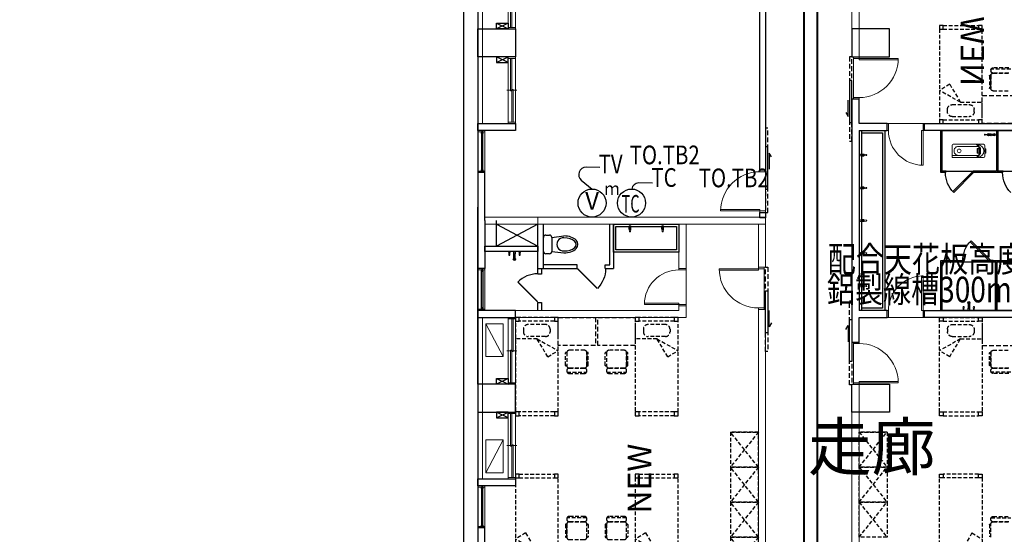
# Model space of a CAD drawing. Units: millimetres. Extents: x -74768 to 187415, y -46115 to 76392.
# Drawn here: x 12472 to 14577, y 13512 to 14613 of the extents above; entities that cross this region are included whole.
import ezdxf
from ezdxf.enums import TextEntityAlignment as Align

# ---------------------------------------------------------------- set-up
doc = ezdxf.new("R2010")
doc.units = ezdxf.units.MM
doc.header["$LTSCALE"] = 80
for name, pattern in [('生活大樓-2F$0$1', [0.375, 0.25, -0.125]), ('生活大樓-2F$0$11', [0.15, 0.1, -0.05]), ('生活大樓-2F$0$HIDDEN2', [0.1875, 0.125, -0.0625])]:
    doc.linetypes.add(name, pattern=pattern)
doc.layers.get('0').update_dxf_attribs({"color": 1})
for name, color, linetype in [('6', 6, 'Continuous'), ('7', 7, 'Continuous'), ('W', 67, 'Continuous'), ('生活大樓-2F$0$FURNITURE', 8, '生活大樓-2F$0$11'), ('生活大樓-2F$0$w', 67, 'Continuous'), ('生活大樓-2F$0$傢配', 8, '生活大樓-2F$0$11'), ('線槽', 3, 'Continuous'), ('電話', 6, 'Continuous')]:
    doc.layers.add(name, color=color, linetype=linetype)
doc.styles.add('CHINA', font='c2.shx', dxfattribs={"width": 0.75, "bigfont": '@china.shx'})
doc.styles.add('CHINA2', font='c2.shx', dxfattribs={"width": 0.75, "bigfont": 'china.shx'})
doc.styles.add('SIMPLEX', font='c2.shx', dxfattribs={"width": 0.7, "bigfont": 'china.shx'})
doc.styles.add('生活大樓-2F$0$C1', font='c2.shx', dxfattribs={"bigfont": '@china.shx'})
doc.styles.add('生活大樓-2F$0$C1V', font='c2.shx', dxfattribs={"bigfont": '@china.shx'})

# ---------------------------------------------------------------- blocks, each defined once
blk = doc.blocks.new('生活大樓-2F$0$A$C94574785')
at = {"color": 0}
for points in [[(2002.5, 80), (2002.5, 20), (1922.5, 20), (1922.5, 80)], [(2802.5, 20), (2802.5, 80), (2722.5, 80), (2722.5, 20)]]:
    blk.add_lwpolyline(points, close=True, dxfattribs=at)
blk = doc.blocks.new('生活大樓-2F$0$A$Cda43adc4')
at = {"color": 0, "lineweight": 5, "xscale": -1}
blk.add_blockref('生活大樓-2F$0$A$C94574785', (3337.5, 3617.5), dxfattribs=at)
at = {"color": 0, "lineweight": 5, "rotation": 180}
blk.add_blockref('生活大樓-2F$0$A$C94574785', (3337.5, 2957.5), dxfattribs=at)
blk = doc.blocks.new('生活大樓-2F$0$$PDS001315O06Y008C00008C10')
at = {"color": 0, "linetype": 'Continuous', "lineweight": 5}
for p, q in [((42, 91.5), (39, 91.5)), ((39, 91.5), (39, 7.5)), ((42, 7.5), (42, 91.5)), ((-45, 7.5), (-42, 7.5)), ((-42, 7.5), (-42, -4.5)), ((39, 7.5), (42, 7.5)), ((45, 7.5), (42, 7.5)), ((42, 7.5), (42, -4.5)), ((-42, -4.5), (-45, -4.5)), ((42, -4.5), (-42, -4.5)), ((42, -4.5), (45, -4.5))]:
    blk.add_line(p, q, dxfattribs=at)
blk.add_arc((42, 7.5), 84, 90, 180, dxfattribs=at)
blk = doc.blocks.new('生活大樓-2F$0$水龍頭')
at = {"color": 0, "linetype": 'Continuous', "lineweight": 13}
for p, q in [((6.7, 2.1), (2.5, 2.5)), ((5, -1.4), (5, 1.4)), ((5, 1.4), (6.5, 1.4)), ((12.9, 1.1), (7.6, 1.8)), ((2.5, -2.5), (6.7, -2.1)), ((6.5, -1.4), (5, -1.4)), ((7.6, -1.8), (12.9, -1.1))]:
    blk.add_line(p, q, dxfattribs=at)
for centre, radius, start, end in [((2.5, 0), 2.5, 90, 270), ((6.5, 0), 1.36, 270, 90), ((6.5, 0), 2.11, 57.229, 84.8304), ((6.5, 0), 2.11, 302.771, 57.229), ((12.8, 0), 1.12, 277.1389, 82.8611), ((6.5, 0), 2.11, 275.1696, 302.771)]:
    blk.add_arc(centre, radius, start, end, dxfattribs=at)
blk = doc.blocks.new('生活大樓-2F$0$D80')
at = {"color": 0, "linetype": 'Continuous', "lineweight": 5}
for p, q in [((0, -1.5), (0, 1.5)), ((15, 1.5), (15, -1.5)), ((0, -1.5), (0, -75.5)), ((15, -1.5), (0, -1.5)), ((15, -4.5), (15, -1.5)), ((15, -1.5), (89, -1.5)), ((89, -4.5), (15, -4.5)), ((89, -1.5), (89, -4.5)), ((0, -75.5), (0, -78.5)), ((15, -75.5), (0, -75.5)), ((15, -78.5), (15, -75.5))]:
    blk.add_line(p, q, dxfattribs=at)
blk.add_arc((15, -1.5), 74, 270, 0, dxfattribs=at)
blk = doc.blocks.new('生活大樓-2F$0$蹲式便斗(加長型)')
at = {"color": 0, "lineweight": 0}
for p, q in [((3544, 2535), (3456, 2535)), ((3527, 2548), (3532, 2548)), ((3532, 2548), (3532, 2535)), ((3532, 2535), (3532, 2521)), ((3544, 2548), (3544, 2521)), ((3570, 2546), (3544, 2546)), ((3544, 2535), (3570, 2535)), ((3570, 2513), (3570, 2556)), ((3574, 2556), (3570, 2556)), ((3669, 2535), (3570, 2535)), ((3574, 2556), (3574, 2535)), ((3574, 2513), (3574, 2535)), ((3584, 2550), (3584, 2519)), ((3584, 2550), (3584, 2535)), ((3584, 2519), (3584, 2535)), ((3635, 2535), (3601, 2535)), ((3615, 2552), (3627, 2556)), ((3625, 2544), (3622, 2535)), ((3622, 2535), (3625, 2526)), ((3635, 2548), (3625, 2544)), ((3644, 2544), (3635, 2548)), ((3635, 2535), (3669, 2535)), ((3648, 2535), (3644, 2544)), ((3644, 2526), (3648, 2535)), ((3660, 2537), (3701, 2544)), ((3660, 2533), (3701, 2525)), ((3516, 2516), (3516, 2517)), ((3527, 2521), (3532, 2521)), ((3570, 2523), (3544, 2523)), ((3574, 2513), (3570, 2513)), ((3615, 2518), (3627, 2513)), ((3625, 2526), (3635, 2522)), ((3635, 2522), (3644, 2526)), ((3867, 2330), (3734, 2330)), ((3864, 2320), (3802, 2252)), ((3864, 2285), (3864, 2320)), ((3864, 2320), (3892, 2320)), ((3867, 2330), (4384, 2330)), ((3684, 2148), (3684, 2228)), ((3689, 2233), (3704, 2233)), ((3689, 2143), (3704, 2143)), ((3704, 2188), (3704, 2300)), ((3704, 2188), (3704, 2075)), ((3797, 2233), (3797, 2143)), ((3799, 2240), (3799, 2136)), ((3802, 2238), (3867, 2238)), ((3802, 2231), (3802, 2145)), ((3802, 2138), (3867, 2138)), ((3864, 2055), (3802, 2124)), ((3804, 2233), (3850, 2233)), ((3804, 2143), (3850, 2143)), ((3824, 2253), (3824, 2123)), ((3824, 2231), (3824, 2145)), ((3864, 2285), (3833, 2270)), ((3864, 2090), (3833, 2106)), ((3852, 2231), (3852, 2145)), ((3864, 2285), (4266, 2285)), ((3872, 2233), (3872, 2143)), ((4404, 2065), (4404, 2310)), ((3734, 2045), (4384, 2045)), ((3864, 2090), (4404, 2090)), ((3864, 2055), (3864, 2090)), ((3864, 2055), (3889, 2055))]:
    blk.add_line(p, q, dxfattribs=at)
blk.add_lwpolyline([(3532, 2545), (3532, 2544), (3532, 2544), (3533, 2543), (3533, 2543), (3533, 2543), (3534, 2542), (3534, 2542), (3535, 2542), (3536, 2542), (3536, 2542), (3537, 2541), (3538, 2541), (3539, 2542), (3539, 2542), (3540, 2542), (3541, 2542), (3541, 2542), (3542, 2543), (3542, 2543), (3542, 2543), (3543, 2544), (3543, 2544), (3543, 2544), (3543, 2545), (3543, 2545), (3543, 2546), (3542, 2546), (3542, 2546), (3542, 2547), (3541, 2547), (3541, 2547), (3540, 2548), (3539, 2548), (3539, 2548), (3538, 2548), (3537, 2548), (3536, 2548), (3536, 2548), (3535, 2547), (3534, 2547), (3534, 2547), (3533, 2547), (3533, 2546), (3533, 2546), (3532, 2545), (3532, 2545), (3532, 2545)], dxfattribs=at)
at = {"color": 0, "lineweight": 0, "extrusion": (0, 0, -1)}
blk.add_lwpolyline([(-3532, 2525), (-3532, 2525), (-3532, 2526), (-3533, 2526), (-3533, 2527), (-3533, 2527), (-3534, 2527), (-3534, 2528), (-3535, 2528), (-3536, 2528), (-3536, 2528), (-3537, 2528), (-3538, 2528), (-3539, 2528), (-3539, 2528), (-3540, 2528), (-3541, 2528), (-3541, 2527), (-3542, 2527), (-3542, 2527), (-3542, 2526), (-3543, 2526), (-3543, 2526), (-3543, 2525), (-3543, 2525), (-3543, 2524), (-3543, 2524), (-3542, 2524), (-3542, 2523), (-3542, 2523), (-3541, 2523), (-3541, 2522), (-3540, 2522), (-3539, 2522), (-3539, 2522), (-3538, 2522), (-3537, 2522), (-3536, 2522), (-3536, 2522), (-3535, 2522), (-3534, 2522), (-3534, 2523), (-3533, 2523), (-3533, 2523), (-3533, 2524), (-3532, 2524), (-3532, 2525), (-3532, 2525)], dxfattribs=at)
at = {"color": 0, "lineweight": 0}
blk.add_lwpolyline([(3660, 2533), (3657, 2533), (3657, 2537), (3660, 2537)], close=True, dxfattribs=at)
for centre, radius in [((3501, 2535), 23.3), ((3501, 2535), 18.4), ((3501, 2535), 7.85), ((3501, 2535), 4.24), ((3501, 2535), 4.24), ((3538, 2535), 5.35), ((3635, 2535), 22.8), ((3635, 2535), 13), ((4254, 2188), 40)]:
    blk.add_circle(centre, radius, dxfattribs=at)
for centre, radius, start, end in [((3531, 2572), 24.2, 230.3361, 260.9398), ((3538, 2536), 13.5, 62.3432, 117.6568), ((3584, 2561), 10.8, 205.2268, 274.6825), ((3599, 2524), 30, 69.7893, 117.8658), ((3612, 2562), 10.6, 254.4872, 290.0257), ((3657, 2535), 3.45, 326.5416, 33.4584), ((3702, 2535), 9.69, 264.3809, 95.6191), ((3531, 2497), 24.2, 99.0602, 129.6639), ((3538, 2533), 13.5, 242.3432, 297.6568), ((3584, 2509), 10.8, 85.3175, 154.7732), ((3599, 2546), 30, 242.1342, 290.2107), ((3612, 2508), 10.6, 69.9743, 105.5128), ((3734, 2300), 30, 90, 180), ((3862, 2182), 139, 89.4232, 177.4043), ((4384, 2310), 20, 0, 90), ((3689, 2228), 5, 90, 180), ((3689, 2148), 5, 180, 270), ((3862, 2194), 139, 182.5957, 270.5768), ((3802, 2233), 5, 90, 180), ((3802, 2143), 5, 180, 270), ((3826, 2239), 27.3, 152.1043, 178.5176), ((3826, 2137), 27.3, 181.4824, 207.8957), ((3804, 2231), 2, 90, 180), ((3804, 2145), 2, 180, 270), ((3846, 2252), 22.5, 126.5426, 183.2359), ((3846, 2124), 22.5, 176.7641, 233.4574), ((3850, 2231), 2, 0, 90), ((3850, 2145), 2, 270, 0), ((3867, 2233), 5, 0, 90), ((3867, 2143), 5, 270, 0), ((4266, 2188), 97.5, 269.9779, 90.0221), ((3734, 2075), 30, 180, 270), ((4384, 2065), 20, 270, 0)]:
    blk.add_arc(centre, radius, start, end, dxfattribs=at)
blk = doc.blocks.new('生活大樓-2F$0$TOEL39')
at = {"color": 0}
for p, q in [((-9, 0), (-10.3, -1.1)), ((-2, 0), (-1.5, -0.5)), ((2, 0), (-2, 0)), ((1.5, -0.5), (2, 0)), ((13.1, 0), (11.9, -1.1)), ((-12.5, -1.1), (-13.5, -0.2)), ((-12.6, -6.5), (-12.2, -4.6)), ((-12.3, -7.6), (-12.6, -6.5)), ((-10.3, -1.1), (-12.5, -1.1)), ((-10.4, -7.6), (-12.3, -7.6)), ((-12.2, -4.6), (-12.2, -1.1)), ((-10.5, -4.6), (-12.2, -4.6)), ((-10.5, -1.1), (-10.5, -4.6)), ((-10.5, -4.6), (-10, -6.6)), ((-10, -6.6), (-10.4, -7.6)), ((-1.5, -0.5), (-1.5, -5)), ((-1.5, -0.5), (1.5, -0.5)), ((-1, -4.6), (-1, -15.9)), ((1, -15.9), (1, -4.8)), ((1.5, -5.2), (1.5, -0.5)), ((9.7, -1.1), (8.6, -0.2)), ((9.5, -6.5), (9.9, -4.6)), ((9.8, -7.6), (9.5, -6.5)), ((11.9, -1.1), (9.7, -1.1)), ((11.7, -7.6), (9.8, -7.6)), ((9.9, -4.6), (9.9, -1.1)), ((11.6, -4.6), (9.9, -4.6)), ((11.6, -1.1), (11.6, -4.6)), ((11.6, -4.6), (12.1, -6.6)), ((12.1, -6.6), (11.7, -7.6))]:
    blk.add_line(p, q, dxfattribs=at)
for centre, radius, start, end in [((0, -16.6), 2.41, 113.679, 66.321), ((-0.1, -6.4), 2, 38.2849, 135.3665), ((0, -15.9), 0.969, 180, 0)]:
    blk.add_arc(centre, radius, start, end, dxfattribs=at)
blk = doc.blocks.new('生活大樓-2F$0$A$C3a4ab2b5')
at = {"layer": '生活大樓-2F$0$FURNITURE'}
for points in [[(90, 15), (165, 15), (165, 75), (90, 75), (90, 15), (165, 75), (165, 15), (90, 75)], [(165, 15), (240, 15), (240, 75), (165, 75), (165, 15), (240, 75), (240, 15), (165, 75)], [(240, 15), (315, 15), (315, 75), (240, 75), (240, 15), (315, 75), (315, 15), (240, 75)]]:
    blk.add_lwpolyline(points, dxfattribs=at)
at = {"layer": '生活大樓-2F$0$w', "linetype": 'Continuous'}
for p, q in [((873, 322), (873, 380.8)), ((873, 322), (870, 322)), ((679, 297), (682, 297)), ((679, 295.8), (679, 297)), ((722.3, 252.5), (679, 295.8)), ((679, 237), (679, 295.8)), ((682, 297), (724.4, 254.6)), ((870, 260), (827.6, 217.6)), ((829.7, 215.5), (873, 258.8)), ((873, 260), (870, 260)), ((873, 261.2), (873, 260)), ((873, 200), (873, 258.8)), ((679, 237), (682, 237)), ((873, 200), (870, 200)), ((960, 15), (575, 15))]:
    blk.add_line(p, q, dxfattribs=at)
at = {"layer": '生活大樓-2F$0$w', "linetype": 'Continuous', "lineweight": 0}
for p, q in [((0, 0), (417.5, 0)), ((15, 15), (417.5, 15)), ((417.5, 0), (417.5, 15)), ((1520, 15), (1117.5, 15)), ((1117.5, 0), (1117.5, 15)), ((1535, 0), (1117.5, 0))]:
    blk.add_line(p, q, dxfattribs=at)
at = {"layer": '生活大樓-2F$0$w', "linetype": 'Continuous'}
for points in [[(560, 615), (560, 155), (575, 155), (575, 615)], [(960, 615), (960, 155), (975, 155), (975, 615)], [(960, 190), (873, 190), (873, 193), (960, 193)]]:
    blk.add_lwpolyline(points, close=True, dxfattribs=at)
for points in [[(682, 414), (682, 427), (575, 427), (575, 307), (682, 307), (682, 354)], [(679, 412.8), (679, 424), (575, 424), (575, 310), (679, 310), (679, 354)], [(870, 322), (870, 312), (960, 312), (960, 426), (870, 426), (870, 382)], [(873, 323.2), (873, 312), (960, 312), (960, 426), (873, 426), (873, 380.8)], [(682, 297), (682, 310), (575, 310), (575, 190), (682, 190), (682, 237)], [(679, 295.8), (679, 307), (575, 307), (575, 193), (679, 193), (679, 237)], [(870, 200), (870, 190), (960, 190), (960, 312), (870, 312), (870, 260)], [(873, 201.2), (873, 190), (960, 190), (960, 309), (873, 309), (873, 258.8)], [(560, 15), (560, 75), (575, 75), (575, 15)], [(960, 15), (960, 70), (575, 70), (575, 15)], [(955, 20), (955, 65), (580, 65), (580, 20)], [(960, 15), (960, 75), (975, 75), (975, 15)], [(975, 15), (1027.5, 15), (1027.5, 0), (507.5, 0), (507.5, 15), (560, 15)], [(960, 20), (575, 20)]]:
    blk.add_lwpolyline(points, dxfattribs=at)
for centre, start, end in [((870, 382), 225, 270), ((682, 297), 270, 315), ((870, 260), 225, 270)]:
    blk.add_arc(centre, 60, start, end, dxfattribs=at)
at = {"layer": '生活大樓-2F$0$傢配'}
for p, q in [((131.6, 297.5), (131.6, 339.5)), ((443.4, 339.5), (443.4, 297.5)), ((1091.6, 339.5), (1091.6, 297.5)), ((123, 301.9), (123, 335.1)), ((123, 335.1), (123, 301.9)), ((134.4, 301.9), (134.4, 335.1)), ((440.6, 335.1), (440.6, 301.9)), ((452, 335.1), (452, 301.9)), ((452, 301.9), (452, 335.1)), ((490, 301.9), (490, 335.1)), ((1045, 301.9), (1045, 335.1)), ((1083, 335.1), (1083, 301.9)), ((1083, 301.9), (1083, 335.1)), ((1094.4, 335.1), (1094.4, 301.9)), ((89.8, 297.1), (118.3, 297.1)), ((89.8, 297.1), (118.3, 297.1)), ((118.3, 297.1), (118.3, 295.2)), ((127.8, 297.1), (129.7, 297.1)), ((445.3, 297.1), (447.2, 297.1)), ((485.2, 297.1), (456.7, 297.1)), ((456.7, 297.1), (456.7, 295.2)), ((456.7, 297.1), (485.2, 297.1)), ((485.2, 295.2), (485.2, 297.1)), ((1049.8, 297.1), (1078.3, 297.1)), ((1049.8, 295.2), (1049.8, 297.1)), ((1078.3, 297.1), (1049.8, 297.1)), ((1078.3, 297.1), (1078.3, 295.2)), ((1089.7, 297.1), (1087.8, 297.1)), ((217, 278.5), (15, 278.5)), ((99.1, 256.5), (86, 278.5)), ((117.3, 294.3), (90.7, 294.3)), ((560, 278.5), (358, 278.5)), ((457.7, 294.3), (484.3, 294.3)), ((514.5, 232), (514.5, 278.5)), ((975, 278.5), (1177, 278.5)), ((1020.5, 232), (1020.5, 278.5)), ((1077.3, 294.3), (1050.7, 294.3)), ((99.1, 256.5), (60.5, 233.5)), ((217, 270.5), (217, 195)), ((225, 270.5), (225, 195)), ((350, 195), (350, 270.5)), ((358, 195), (358, 270.5)), ((535, 261.2), (529.5, 261.2)), ((552, 195), (552, 270.5)), ((560, 195), (560, 270.5)), ((975, 195), (975, 270.5)), ((983, 195), (983, 270.5)), ((1000, 261.2), (1005.5, 261.2)), ((1177, 195), (1177, 270.5)), ((1185, 195), (1185, 270.5)), ((475.9, 209), (514.5, 232)), ((514.5, 232), (489, 187)), ((519.5, 214.2), (519.5, 251.2)), ((545, 214.2), (545, 251.2)), ((990, 214.2), (990, 251.2)), ((1015.5, 214.2), (1015.5, 251.2)), ((1020.5, 232), (1046, 187)), ((1059.1, 209), (1020.5, 232)), ((475.9, 209), (489, 187)), ((535, 204.2), (529.5, 204.2)), ((1000, 204.2), (1005.5, 204.2)), ((1059.1, 209), (1046, 187)), ((15, 187), (217, 187)), ((358, 187), (560, 187)), ((1177, 187), (975, 187))]:
    blk.add_line(p, q, dxfattribs=at)
at = {"layer": '生活大樓-2F$0$傢配', "linetype": '生活大樓-2F$0$HIDDEN2'}
for points in [[(560, 358.5), (560, 278.5), (500, 278.5), (500, 358.5), (560, 358.5)], [(975, 358.5), (975, 278.5), (1035, 278.5), (1035, 358.5), (975, 358.5)]]:
    blk.add_lwpolyline(points, dxfattribs=at)
at = {"layer": '生活大樓-2F$0$傢配'}
for points in [[(217, 270.5), (225, 270.5), (225, 278.5), (217, 278.5)], [(358, 278.5), (350, 278.5), (350, 270.5), (358, 270.5)], [(560, 278.5), (552, 278.5), (552, 270.5), (560, 270.5)], [(975, 278.5), (983, 278.5), (983, 270.5), (975, 270.5)], [(1177, 278.5), (1185, 278.5), (1185, 270.5), (1177, 270.5)], [(217, 187), (225, 187), (225, 195), (217, 195)], [(358, 195), (350, 195), (350, 187), (358, 187)], [(560, 195), (552, 195), (552, 187), (560, 187)], [(975, 195), (983, 195), (983, 187), (975, 187)], [(1177, 195), (1185, 195), (1185, 187), (1177, 187)]]:
    blk.add_lwpolyline(points, close=True, dxfattribs=at)
for centre, radius, start, end in [((117.3, 295.2), 0.951, 270, 360), ((118.3, 301.9), 4.75, 270, 360), ((127.8, 301.9), 4.75, 180, 270), ((129.7, 301.9), 4.75, 270, 360), ((445.3, 301.9), 4.75, 180, 270), ((447.2, 301.9), 4.75, 270, 360), ((456.7, 301.9), 4.75, 180, 270), ((457.7, 295.2), 0.951, 180, 270), ((484.3, 295.2), 0.951, 270, 360), ((485.2, 301.9), 4.75, 270, 360), ((1049.8, 301.9), 4.75, 180, 270), ((1050.7, 295.2), 0.951, 180, 270), ((1077.3, 295.2), 0.951, 270, 0), ((1078.3, 301.9), 4.75, 270, 0), ((1087.8, 301.9), 4.75, 180, 270), ((1089.7, 301.9), 4.75, 270, 0), ((529.5, 251.2), 10, 90, 180), ((535, 251.2), 10, 360, 90), ((1000, 251.2), 10, 90, 180), ((1005.5, 251.2), 10, 0, 90), ((529.5, 214.2), 10, 180, 270), ((535, 214.2), 10, 270, 360), ((1000, 214.2), 10, 180, 270), ((1005.5, 214.2), 10, 270, 0)]:
    blk.add_arc(centre, radius, start, end, dxfattribs=at)
at = {"layer": '生活大樓-2F$0$w', "linetype": 'Continuous', "extrusion": (0, 0, -1), "xscale": -0.1000000000931323, "yscale": 0.1000000000058208, "zscale": -0.1000000000931323, "rotation": 89.99999999999993}
blk.add_blockref('生活大樓-2F$0$蹲式便斗(加長型)', (-697.7, 654.6), dxfattribs=at)
at = {"layer": '生活大樓-2F$0$w', "linetype": 'Continuous', "rotation": 90}
blk.add_blockref('生活大樓-2F$0$TOEL39', (575, 250), dxfattribs=at)
at = {"layer": '生活大樓-2F$0$w', "linetype": 'Continuous', "lineweight": 5, "extrusion": (0, 0, -1), "xscale": -1, "zscale": -1}
blk.add_blockref('生活大樓-2F$0$D80', (-560, 153.5), dxfattribs=at)
at = {"layer": '生活大樓-2F$0$w', "linetype": 'Continuous', "lineweight": 5, "xscale": -1}
blk.add_blockref('生活大樓-2F$0$D80', (975, 153.5), dxfattribs=at)
at = {"layer": '生活大樓-2F$0$w', "linetype": 'Continuous', "lineweight": 0, "xscale": -1}
blk.add_blockref('生活大樓-2F$0$$PDS001315O06Y008C00008C10', (462.5, 7.5), dxfattribs=at)
at = {"layer": '生活大樓-2F$0$w', "linetype": 'Continuous', "lineweight": 0}
blk.add_blockref('生活大樓-2F$0$$PDS001315O06Y008C00008C10', (1072.5, 7.5), dxfattribs=at)
at = {"layer": '生活大樓-2F$0$w', "linetype": 'Continuous', "xscale": -1, "rotation": 270}
for p in [(627.5, 17.5), (697.5, 17.5), (767.5, 17.5), (837.5, 17.5), (907.5, 17.5)]:
    blk.add_blockref('生活大樓-2F$0$水龍頭', p, dxfattribs=at)
at = {"layer": '生活大樓-2F$0$w', "linetype": 'Continuous', "style": '生活大樓-2F$0$C1'}
blk.add_text('NEW', height=50, dxfattribs=at).set_placement((1055.2, 232.4))
blk = doc.blocks.new('生活大樓-2F$0$W-140')
at = {"color": 0, "linetype": 'Continuous', "lineweight": 5}
for p, q in [((3, 15), (0, 15)), ((0, 0), (3, 0)), ((3, 15), (139.5, 15)), ((3, 0), (3, 15)), ((139.5, 7.5), (3, 7.5)), ((3, 4.5), (72.75, 4.5)), ((139.5, 0), (3, 0)), ((69.75, 10.5), (69.75, 7.5)), ((139.5, 10.5), (69.75, 10.5)), ((71.25, 18), (71.25, -3)), ((72.75, 4.5), (72.75, 7.5)), ((139.5, 15), (142.5, 15)), ((139.5, 0), (139.5, 15)), ((142.5, 0), (139.5, 0))]:
    blk.add_line(p, q, dxfattribs=at)
blk = doc.blocks.new('生活大樓-2F$0$W90下推窗')
at = {"color": 0, "linetype": 'Continuous', "lineweight": 5}
for p, q in [((-87, 15), (-90, 15)), ((-90, 0), (-87, 0)), ((-87, 15), (-3, 15)), ((-87, 0), (-87, 15)), ((-3, 0), (-87, 0)), ((-3, 15), (0, 15)), ((-3, 0), (-3, 15)), ((0, 0), (-3, 0))]:
    blk.add_line(p, q, dxfattribs=at)
for points in [[(-87, 7.5), (-84, 7.5), (-84, 4.5), (-87, 4.5)], [(-3, 7.5), (-87, 7.5), (-87, 4.5), (-3, 4.5)], [(-6, 7.5), (-3, 7.5), (-3, 4.5), (-6, 4.5)]]:
    blk.add_lwpolyline(points, close=True)
blk = doc.blocks.new('生活大樓-2F$0$A$Cc57fa47b')
at = {"color": 0, "linetype": 'Continuous', "lineweight": 5}
for p, q in [((-29.9, 83), (142.5, 83)), ((-29.9, 73), (142.5, 73))]:
    blk.add_line(p, q, dxfattribs=at)
blk.add_lwpolyline([(-60, 3), (-60, 83), (0, 83), (0, 3)], close=True, dxfattribs=at)
at = {"color": 0}
for points in [[(157.5, 3), (157.5, 83), (142.5, 83), (142.5, 3)], [(350, 68), (247.5, 68), (247.5, 83), (350, 83)], [(142.5, 3), (157.5, 3)]]:
    blk.add_lwpolyline(points, dxfattribs=at)
at = {"color": 0, "lineweight": 5, "xscale": -1}
for name, p in [('生活大樓-2F$0$W90下推窗', (157.5, 68)), ('生活大樓-2F$0$W-140', (142.5, 3))]:
    blk.add_blockref(name, p, dxfattribs=at)
blk = doc.blocks.new('生活大樓-2F$0$TDOOR')
at = {"color": 0, "const_width": 0.05}
blk.add_lwpolyline([(0.003, -0.017), (0.71, -0.724)], dxfattribs=at)
at = {"color": 0}
blk.add_arc((0.003, -0.017), 1, 270, 315, dxfattribs=at)
blk = doc.blocks.new('生活大樓-2F$0$TOEL41')
at = {"color": 0}
for p, q in [((0, -15), (0, 15)), ((5, 20), (13, 20)), ((18, 15), (44, 18)), ((18, 15), (18, -15)), ((13, -20), (5, -20)), ((18, -15), (44, -18))]:
    blk.add_line(p, q, dxfattribs=at)
for centre, radius, start, end in [((5, 15), 5, 90, 180), ((13, 15), 5, 0, 90), ((42.8, 0), 14.1, 85, 275), ((5, -15), 5, 180, 270), ((13, -15), 5, 270, 0)]:
    blk.add_arc(centre, radius, start, end, dxfattribs=at)
for major_axis, ratio in [((-30, 0), 0.6), ((-26, 0), 0.538462)]:
    blk.add_ellipse((44, 0), major_axis=major_axis, ratio=ratio, start_param=1.570796, end_param=4.712389, dxfattribs=at)
blk = doc.blocks.new('生活大樓-2F$0$A$Ce1cd3be1')
at = {"layer": '生活大樓-2F$0$w', "linetype": 'Continuous', "lineweight": 5}
for p, q in [((0, 0), (0, 615)), ((0, 615), (15, 615)), ((15, 0), (15, 615)), ((560, 535), (560, 170)), ((760, 0), (760, 487)), ((760, 487), (775, 487)), ((775, 0), (775, 487)), ((760, 185), (665, 185)), ((665, 185), (665, 170)), ((760, 170), (665, 170)), ((0, 0), (15, 0)), ((577.5, 15), (15, 15)), ((577.5, 0), (15, 0)), ((577.5, 0), (577.5, 15)), ((775, 0), (760, 0))]:
    blk.add_line(p, q, dxfattribs=at)
at = {"layer": '生活大樓-2F$0$w', "linetype": 'Continuous'}
for p, q in [((713, 575), (767.5, 575)), ((760, 487), (713, 575)), ((760, 575), (713, 487)), ((575, 487), (592.5, 487)), ((592.5, 487), (592.5, 479)), ((652.5, 479), (652.5, 487)), ((652.5, 487), (665, 487)), ((665, 487), (760, 487)), ((665, 487), (665, 475)), ((592.5, 479), (575, 479)), ((665, 479), (652.5, 479)), ((665, 475), (760, 475)), ((665, 475), (665, 403)), ((673, 403), (673, 475)), ((665, 403), (673, 403)), ((665, 343), (673, 343)), ((665, 343), (665, 325)), ((673, 343), (673, 333)), ((760, 325), (665, 325)), ((673, 333), (760, 333))]:
    blk.add_line(p, q, dxfattribs=at)
at = {"layer": '生活大樓-2F$0$w', "linetype": 'Continuous', "lineweight": 5, "extrusion": (0, 0, -1)}
blk.add_line((585, 170), (560, 170), dxfattribs=at)
at = {"layer": '生活大樓-2F$0$w', "linetype": 'Continuous'}
blk.add_lwpolyline([(417.5, 615), (796.3, 615)], dxfattribs=at)
for points in [[(713, 487), (701, 487), (701, 600), (713, 600)], [(700, 185), (700, 325), (760, 325), (760, 185)], [(705, 190), (705, 320), (755, 320), (755, 190)]]:
    blk.add_lwpolyline(points, close=True, dxfattribs=at)
at = {"layer": '生活大樓-2F$0$w', "linetype": 'Continuous', "lineweight": 5}
for points in [[(585, 170), (585, 185), (575, 185), (575, 535)], [(760, 0), (667.5, 0), (667.5, 15), (760, 15)]]:
    blk.add_lwpolyline(points, dxfattribs=at)
at = {"layer": '生活大樓-2F$0$傢配'}
for p, q in [((217, 535), (15, 535)), ((15, 527), (15, 451.5)), ((23, 527), (23, 451.5)), ((60.5, 490), (86, 535)), ((99.1, 513), (86, 535)), ((217, 527), (217, 451.5)), ((225, 527), (225, 451.5)), ((350, 451.5), (350, 527)), ((560, 535), (358, 535)), ((358, 451.5), (358, 527)), ((514.5, 488.5), (514.5, 535)), ((552, 451.5), (552, 527)), ((560, 451.5), (560, 527)), ((30, 507.7), (30, 470.7)), ((40, 517.7), (45.5, 517.7)), ((55.5, 507.7), (55.5, 470.7)), ((99.1, 513), (60.5, 490)), ((519.5, 470.7), (519.5, 507.7)), ((535, 517.7), (529.5, 517.7)), ((545, 470.7), (545, 507.7)), ((60.5, 490), (60.5, 443.5)), ((475.9, 465.5), (514.5, 488.5)), ((514.5, 488.5), (489, 443.5)), ((475.9, 465.5), (489, 443.5)), ((15, 443.5), (217, 443.5)), ((40, 460.7), (45.5, 460.7)), ((358, 443.5), (560, 443.5)), ((535, 460.7), (529.5, 460.7)), ((89.8, 426.8), (89.8, 424.9)), ((89.8, 424.9), (118.3, 424.9)), ((118.3, 424.9), (89.8, 424.9)), ((117.3, 427.7), (90.7, 427.7)), ((118.3, 424.9), (118.3, 426.8)), ((129.7, 424.9), (127.8, 424.9)), ((131.6, 382.5), (131.6, 424.5)), ((443.4, 424.5), (443.4, 382.5)), ((447.2, 424.9), (445.3, 424.9)), ((456.7, 424.9), (456.7, 426.8)), ((485.2, 424.9), (456.7, 424.9)), ((485.2, 424.9), (456.7, 424.9)), ((457.7, 427.7), (484.3, 427.7)), ((485.2, 426.8), (485.2, 424.9)), ((85, 420.1), (85, 386.9)), ((123, 386.9), (123, 420.1)), ((123, 420.1), (123, 386.9)), ((134.4, 386.9), (134.4, 420.1)), ((440.6, 420.1), (440.6, 386.9)), ((452, 420.1), (452, 386.9)), ((452, 386.9), (452, 420.1)), ((490, 386.9), (490, 420.1)), ((89.8, 382.1), (118.3, 382.1)), ((89.8, 380.2), (89.8, 382.1)), ((89.8, 382.1), (118.3, 382.1)), ((117.3, 379.3), (90.7, 379.3)), ((118.3, 382.1), (118.3, 380.2)), ((127.8, 382.1), (129.7, 382.1)), ((445.3, 382.1), (447.2, 382.1)), ((485.2, 382.1), (456.7, 382.1)), ((456.7, 382.1), (456.7, 380.2)), ((456.7, 382.1), (485.2, 382.1)), ((457.7, 379.3), (484.3, 379.3)), ((485.2, 380.2), (485.2, 382.1)), ((89.8, 341.8), (89.8, 339.9)), ((89.8, 339.9), (118.3, 339.9)), ((118.3, 339.9), (89.8, 339.9)), ((117.3, 342.7), (90.7, 342.7)), ((118.3, 339.9), (118.3, 341.8)), ((129.7, 339.9), (127.8, 339.9)), ((131.6, 297.5), (131.6, 339.5)), ((443.4, 339.5), (443.4, 297.5)), ((447.2, 339.9), (445.3, 339.9)), ((456.7, 339.9), (456.7, 341.8)), ((485.2, 339.9), (456.7, 339.9)), ((485.2, 339.9), (456.7, 339.9)), ((457.7, 342.7), (484.3, 342.7)), ((485.2, 341.8), (485.2, 339.9)), ((85, 335.1), (85, 301.9)), ((123, 301.9), (123, 335.1)), ((123, 335.1), (123, 301.9)), ((134.4, 301.9), (134.4, 335.1)), ((440.6, 335.1), (440.6, 301.9)), ((452, 335.1), (452, 301.9)), ((452, 301.9), (452, 335.1)), ((490, 301.9), (490, 335.1)), ((89.8, 297.1), (118.3, 297.1)), ((89.8, 295.2), (89.8, 297.1)), ((89.8, 297.1), (118.3, 297.1)), ((118.3, 297.1), (118.3, 295.2)), ((127.8, 297.1), (129.7, 297.1)), ((445.3, 297.1), (447.2, 297.1)), ((485.2, 297.1), (456.7, 297.1)), ((456.7, 297.1), (456.7, 295.2)), ((456.7, 297.1), (485.2, 297.1)), ((485.2, 295.2), (485.2, 297.1)), ((217, 278.5), (15, 278.5)), ((60.5, 233.5), (86, 278.5)), ((99.1, 256.5), (86, 278.5)), ((117.3, 294.3), (90.7, 294.3)), ((560, 278.5), (358, 278.5)), ((457.7, 294.3), (484.3, 294.3)), ((514.5, 232), (514.5, 278.5)), ((15, 270.5), (15, 195)), ((23, 270.5), (23, 195)), ((40, 261.2), (45.5, 261.2)), ((99.1, 256.5), (60.5, 233.5)), ((217, 270.5), (217, 195)), ((225, 270.5), (225, 195)), ((350, 195), (350, 270.5)), ((358, 195), (358, 270.5)), ((535, 261.2), (529.5, 261.2)), ((552, 195), (552, 270.5)), ((560, 195), (560, 270.5)), ((30, 251.2), (30, 214.2)), ((55.5, 251.2), (55.5, 214.2)), ((60.5, 233.5), (60.5, 187)), ((475.9, 209), (514.5, 232)), ((514.5, 232), (489, 187)), ((519.5, 214.2), (519.5, 251.2)), ((545, 214.2), (545, 251.2)), ((40, 204.2), (45.5, 204.2)), ((475.9, 209), (489, 187)), ((535, 204.2), (529.5, 204.2)), ((15, 187), (217, 187)), ((358, 187), (560, 187))]:
    blk.add_line(p, q, dxfattribs=at)
at = {"layer": '生活大樓-2F$0$傢配', "linetype": 'Continuous', "lineweight": 5}
for points in [[(228.1, 597.9), (228.1, 560.9), (298.1, 560.9), (298.1, 597.9), (228.1, 597.9), (298.1, 560.9)], [(546.9, 597.9), (546.9, 560.9), (476.9, 560.9), (476.9, 597.9), (546.9, 597.9), (476.9, 560.9)]]:
    blk.add_lwpolyline(points, dxfattribs=at)
at = {"layer": '生活大樓-2F$0$傢配'}
for points in [[(15, 527), (23, 527), (23, 535), (15, 535)], [(217, 527), (225, 527), (225, 535), (217, 535)], [(358, 535), (350, 535), (350, 527), (358, 527)], [(560, 535), (552, 535), (552, 527), (560, 527)], [(15, 443.5), (23, 443.5), (23, 451.5), (15, 451.5)], [(217, 443.5), (225, 443.5), (225, 451.5), (217, 451.5)], [(358, 451.5), (350, 451.5), (350, 443.5), (358, 443.5)], [(560, 451.5), (552, 451.5), (552, 443.5), (560, 443.5)], [(15, 270.5), (23, 270.5), (23, 278.5), (15, 278.5)], [(217, 270.5), (225, 270.5), (225, 278.5), (217, 278.5)], [(358, 278.5), (350, 278.5), (350, 270.5), (358, 270.5)], [(560, 278.5), (552, 278.5), (552, 270.5), (560, 270.5)], [(15, 187), (23, 187), (23, 195), (15, 195)], [(217, 187), (225, 187), (225, 195), (217, 195)], [(358, 195), (350, 195), (350, 187), (358, 187)], [(560, 195), (552, 195), (552, 187), (560, 187)]]:
    blk.add_lwpolyline(points, close=True, dxfattribs=at)
at = {"layer": '生活大樓-2F$0$傢配', "linetype": '生活大樓-2F$0$HIDDEN2'}
for points in [[(15, 363.5), (15, 443.5), (75, 443.5), (75, 363.5), (15, 363.5)], [(560, 443.5), (560, 363.5), (500, 363.5), (500, 443.5), (560, 443.5)], [(15, 278.5), (15, 358.5), (75, 358.5), (75, 278.5), (15, 278.5)], [(560, 358.5), (560, 278.5), (500, 278.5), (500, 358.5), (560, 358.5)]]:
    blk.add_lwpolyline(points, dxfattribs=at)
at = {"layer": '生活大樓-2F$0$傢配'}
for points in [[(15, 15), (90, 15), (90, 75), (15, 75), (15, 15), (90, 75), (90, 15), (15, 75)], [(90, 15), (165, 15), (165, 75), (90, 75), (90, 15), (165, 75), (165, 15), (90, 75)], [(165, 15), (240, 15), (240, 75), (165, 75), (165, 15), (240, 75), (240, 15), (165, 75)], [(240, 15), (315, 15), (315, 75), (240, 75), (240, 15), (315, 75), (315, 15), (240, 75)]]:
    blk.add_lwpolyline(points, dxfattribs=at)
for centre, radius, start, end in [((40, 507.7), 10, 90, 180), ((45.5, 507.7), 10, 0, 90), ((529.5, 507.7), 10, 90, 180), ((535, 507.7), 10, 0, 90), ((40, 470.7), 10, 180, 270), ((45.5, 470.7), 10, 270, 0), ((529.5, 470.7), 10, 180, 270), ((535, 470.7), 10, 270, 0), ((89.8, 420.1), 4.75, 90, 180), ((90.7, 426.8), 0.951, 90, 180), ((117.3, 426.8), 0.951, 0, 90), ((118.3, 420.1), 4.75, 0, 90), ((127.8, 420.1), 4.75, 90, 180), ((129.7, 420.1), 4.75, 0, 90), ((445.3, 420.1), 4.75, 90, 180), ((447.2, 420.1), 4.75, 0, 90), ((456.7, 420.1), 4.75, 90, 180), ((457.7, 426.8), 0.951, 90, 180), ((484.3, 426.8), 0.951, 0, 90), ((485.2, 420.1), 4.75, 0, 90), ((89.8, 386.9), 4.75, 180, 270), ((90.7, 380.2), 0.951, 180, 270), ((117.3, 380.2), 0.951, 270, 0), ((118.3, 386.9), 4.75, 270, 0), ((127.8, 386.9), 4.75, 180, 270), ((129.7, 386.9), 4.75, 270, 0), ((445.3, 386.9), 4.75, 180, 270), ((447.2, 386.9), 4.75, 270, 0), ((456.7, 386.9), 4.75, 180, 270), ((457.7, 380.2), 0.951, 180, 270), ((484.3, 380.2), 0.951, 270, 0), ((485.2, 386.9), 4.75, 270, 0), ((89.8, 335.1), 4.75, 90, 180), ((90.7, 341.8), 0.951, 90, 180), ((117.3, 341.8), 0.951, 0, 90), ((118.3, 335.1), 4.75, 0, 90), ((127.8, 335.1), 4.75, 90, 180), ((129.7, 335.1), 4.75, 0, 90), ((445.3, 335.1), 4.75, 90, 180), ((447.2, 335.1), 4.75, 0, 90), ((456.7, 335.1), 4.75, 90, 180), ((457.7, 341.8), 0.951, 90, 180), ((484.3, 341.8), 0.951, 0, 90), ((485.2, 335.1), 4.75, 0, 90), ((89.8, 301.9), 4.75, 180, 270), ((90.7, 295.2), 0.951, 180, 270), ((117.3, 295.2), 0.951, 270, 0), ((118.3, 301.9), 4.75, 270, 0), ((127.8, 301.9), 4.75, 180, 270), ((129.7, 301.9), 4.75, 270, 0), ((445.3, 301.9), 4.75, 180, 270), ((447.2, 301.9), 4.75, 270, 0), ((456.7, 301.9), 4.75, 180, 270), ((457.7, 295.2), 0.951, 180, 270), ((484.3, 295.2), 0.951, 270, 0), ((485.2, 301.9), 4.75, 270, 0), ((40, 251.2), 10, 90, 180), ((45.5, 251.2), 10, 0, 90), ((529.5, 251.2), 10, 90, 180), ((535, 251.2), 10, 0, 90), ((40, 214.2), 10, 180, 270), ((45.5, 214.2), 10, 270, 0), ((529.5, 214.2), 10, 180, 270), ((535, 214.2), 10, 270, 0)]:
    blk.add_arc(centre, radius, start, end, dxfattribs=at)
at = {"layer": '生活大樓-2F$0$w', "linetype": 'Continuous', "lineweight": 5, "xscale": -1}
blk.add_blockref('生活大樓-2F$0$A$Cc57fa47b', (357.5, 532), dxfattribs=at)
at = {"layer": '生活大樓-2F$0$w', "linetype": 'Continuous', "lineweight": 5}
for name, p in [('生活大樓-2F$0$A$Cc57fa47b', (417.5, 532)), ('生活大樓-2F$0$$PDS001315O06Y008C00008C10', (622.5, 7.5))]:
    blk.add_blockref(name, p, dxfattribs=at)
at = {"layer": '生活大樓-2F$0$w', "linetype": 'Continuous', "xscale": -1, "rotation": 270}
blk.add_blockref('生活大樓-2F$0$TOEL39', (701, 537), dxfattribs=at)
at = {"layer": '生活大樓-2F$0$w', "linetype": 'Continuous', "xscale": 60, "yscale": 60, "zscale": 60, "rotation": 90}
blk.add_blockref('生活大樓-2F$0$TDOOR', (592.5, 487), dxfattribs=at)
at = {"layer": '生活大樓-2F$0$w', "linetype": 'Continuous', "rotation": 270}
blk.add_blockref('生活大樓-2F$0$TOEL41', (716.5, 475), dxfattribs=at)
at = {"layer": '生活大樓-2F$0$w', "linetype": 'Continuous', "xscale": -60, "yscale": 60, "zscale": 60}
blk.add_blockref('生活大樓-2F$0$TDOOR', (665, 403), dxfattribs=at)
at = {"layer": '生活大樓-2F$0$w', "linetype": 'Continuous', "xscale": -1}
for p in [(757, 290), (757, 220)]:
    blk.add_blockref('生活大樓-2F$0$水龍頭', p, dxfattribs=at)
at = {"layer": '生活大樓-2F$0$w', "linetype": 'Continuous', "lineweight": 5, "extrusion": (0, 0, -1), "xscale": -1, "zscale": -1, "rotation": 270}
blk.add_blockref('生活大樓-2F$0$D80', (-586.5, 170), dxfattribs=at)
at = {"layer": '生活大樓-2F$0$w', "linetype": 'Continuous', "lineweight": 5, "style": '生活大樓-2F$0$C1'}
blk.add_text('NEW', height=50, dxfattribs=at).set_placement((140.7, 244.5))
blk = doc.blocks.new('生活大樓-2F$0$雨水管開洞-1111226')
at = {"color": 0}
blk.add_lwpolyline([(0, 0), (12, 25), (0, 25), (12, 0)], dxfattribs=at)
blk.add_lwpolyline([(0, 0), (12, 0), (12, 25), (0, 25)], close=True, dxfattribs=at)
blk = doc.blocks.new('生活大樓-2F$0$凌-雨水管平面開洞位置-2f')
at = {"color": 0, "xscale": -1, "rotation": 89.99999999999986}
for p in [(5470, -2865.5), (5470, -3625.5)]:
    blk.add_blockref('生活大樓-2F$0$雨水管開洞-1111226', p, dxfattribs=at)
at = {"color": 0, "rotation": 90.00000000000001}
for p in [(5470, -2949.5), (5470, -3709.5)]:
    blk.add_blockref('生活大樓-2F$0$雨水管開洞-1111226', p, dxfattribs=at)
blk = doc.blocks.new('生活大樓-2F$0$llkmlkxm')
at = {"color": 0, "linetype": '生活大樓-2F$0$1', "ltscale": 0.5}
blk.add_lwpolyline([(-1796692.6, 155959.5), (-1796512.6, 155959.5), (-1796512.6, 155954.5), (-1796692.6, 155954.5)], close=True, dxfattribs=at)
at = {"color": 0}
blk.add_lwpolyline([(-1796642.6, 155959.5), (-1796552.6, 155959.5), (-1796552.6, 155954.5), (-1796642.6, 155954.5)], close=True, dxfattribs=at)
blk.add_lwpolyline([(-1796574, 155967.7), (-1796565.6, 155962.7), (-1796600.3, 155962.7)], dxfattribs=at)
blk = doc.blocks.new('生活大樓-2F', base_point=(161306.3, 160527.3))
at = {"layer": '生活大樓-2F$0$w', "linetype": 'Continuous'}
for points in [[(159891.3, 164732.3), (159891.3, 160987.3), (158326.3, 160987.3), (158326.3, 161017.3), (159861.3, 161017.3), (159861.3, 164702.3), (158326.3, 164702.3), (158326.3, 164732.3)], [(160494.3, 163413.8), (160506.3, 163413.8), (160506.3, 162967.3), (160494.3, 162967.3)], [(160494.3, 162877.3), (160506.3, 162877.3), (160506.3, 162865.8), (160494.3, 162865.8)]]:
    blk.add_lwpolyline(points, close=True, dxfattribs=at)
at = {"layer": '生活大樓-2F$0$w', "linetype": 'Continuous', "lineweight": 5}
blk.add_lwpolyline([(160019.3, 162867.3), (159906.3, 162867.3), (159906.3, 162852.3), (160019.3, 162852.3)], close=True, dxfattribs=at)
for name, p, rotation in [('生活大樓-2F$0$A$Cda43adc4', (161306.3, 166147.3), 180), ('生活大樓-2F$0$A$Cc57fa47b', (159974.3, 163269.8), 90), ('生活大樓-2F$0$A$Ce1cd3be1', (160506.3, 162092.3), 90)]:
    blk.add_blockref(name, p, dxfattribs=dict(at, rotation=rotation))
at = {"layer": '生活大樓-2F$0$w', "linetype": 'Continuous'}
blk.add_blockref('生活大樓-2F$0$凌-雨水管平面開洞位置-2f', (154486.3, 166147.3), dxfattribs=at)
at = {"layer": '生活大樓-2F$0$w', "linetype": 'Continuous', "lineweight": 5, "xscale": -1}
for name, p, rotation in [('生活大樓-2F$0$A$C3a4ab2b5', (160691.3, 162092.3), 270), ('生活大樓-2F$0$A$Cc57fa47b', (159974.3, 163209.8), 90), ('生活大樓-2F$0$$PDS001315O06Y008C00008C10', (160501.8, 162922.3), 90)]:
    blk.add_blockref(name, p, dxfattribs=dict(at, rotation=rotation))
at = {"layer": '生活大樓-2F$0$w', "linetype": 'Continuous', "xscale": -1}
for p, rotation in [((316645.8, -1633482.8), 89.99999999999977), ((4551.8, 1959569.9), 269.9999999999999)]:
    blk.add_blockref('生活大樓-2F$0$llkmlkxm', p, dxfattribs=dict(at, rotation=rotation))
at = {"layer": '生活大樓-2F$0$w', "linetype": 'Continuous'}
for p, rotation in [((4551.8, -1633932.8), 270.0000000000001), ((316645.8, 1959200.9), 90.00000000000011)]:
    blk.add_blockref('生活大樓-2F$0$llkmlkxm', p, dxfattribs=dict(at, rotation=rotation))
at = {"layer": '生活大樓-2F$0$w', "linetype": 'Continuous', "lineweight": 5, "style": '生活大樓-2F$0$C1V'}
blk.add_text('走廊', height=100, dxfattribs=at).set_placement((160597, 162325.6))
blk = doc.blocks.new('TC-11')
at = {"layer": '電話'}
blk.add_circle((0, 20), 20, dxfattribs=at)
at = {"layer": '電話', "style": 'SIMPLEX', "width": 0.650366}
blk.add_text('TC', height=25, dxfattribs=at).set_placement((-14.2, 6.5), (11.4, 6.5), align=Align.FIT)
blk = doc.blocks.new('電視插座V高度')
at = {"layer": '7'}
blk.add_circle((0, 20), 20, dxfattribs=at)
at = {"layer": '6', "style": 'SIMPLEX'}
blk.add_text('m', height=18, dxfattribs=at).set_placement((28.4, 38.2), align=Align.MIDDLE)
at = {"layer": '7', "style": 'SIMPLEX'}
blk.add_text('V', height=25, dxfattribs=at).set_placement((0, 20), align=Align.MIDDLE)
blk = doc.blocks.new('*U81')
at = {"color": 0}
for p, q in [((-15, 0), (-15, 5090.9)), ((-13.5, 0), (-13.5, 5090.9)), ((13.5, 0), (13.5, 5090.9)), ((15, 0), (15, 5090.9))]:
    blk.add_line(p, q, dxfattribs=at)

msp = doc.modelspace()

# ---------------------------------------------------------------- linework, layer by layer
at = {"layer": '7'}
for points, format in [([(13712.234, 14296.799), (13682.958, 14297.138, 0.70482687), (13672.861, 14269.854), (13695.784, 14250.652)], "xyb"), ([(13808.502, 14295.099, 0, 5, 0), (13788.503, 14295.33, 0, 0, 0), (13759.227, 14295.668, 0, 0, 0.70482687)], "xyseb")]:
    msp.add_lwpolyline(points, format=format, dxfattribs=at)
at = {"layer": '電話'}
for points, format in [([(13825.099, 14263.498), (13795.821, 14263.558, 0.36725829), (13780.554, 14250.65, 0.36725829)], "xyb"), ([(13928.695, 14263.299, 0, 5, 0), (13908.695, 14263.34, 0, 0, 0), (13879.417, 14263.4, 0, 0, 0.70482687)], "xyseb")]:
    msp.add_lwpolyline(points, format=format, dxfattribs=at)

# ---------------------------------------------------------------- block references
at = {"layer": '7', "xscale": 1.5, "yscale": 1.5, "zscale": 1.5}
msp.add_blockref('電視插座V高度', (13695.784, 14190.652), dxfattribs=at)
at = {"layer": 'W'}
msp.add_blockref('生活大樓-2F', (14866.721, 11850.652), dxfattribs=at)
at = {"layer": '線槽', "ltscale": 10, "rotation": 180}
msp.add_blockref('*U81', (14163.28, 16718.431), dxfattribs=at)
at = {"layer": '電話', "xscale": 1.5, "yscale": 1.5, "zscale": 1.5}
msp.add_blockref('TC-11', (13780.227, 14190.652), dxfattribs=at)

# ---------------------------------------------------------------- texts
at = {"layer": '6', "style": 'CHINA2', "width": 0.8}
msp.add_text('TO.TB2', height=40, dxfattribs=at).set_placement((13776.291, 14303.599))
msp.add_text('TV', height=40, dxfattribs=at).set_placement((13735.566, 14299.059), align=Align.MIDDLE)
at = {"layer": '線槽', "ltscale": 10, "style": 'CHINA', "width": 0.8}
for s, p in [('配合天花板高度施作', (14199.94, 14073.092, 0)), ('鋁製線槽300mm*100mm', (14198.032, 14008.088, 0))]:
    msp.add_text(s, height=55, dxfattribs=at).set_placement(p)
at = {"layer": '電話', "style": 'CHINA2', "width": 0.8}
msp.add_text('TC', height=40, dxfattribs=at).set_placement((13849.737, 14270.121), align=Align.MIDDLE)
msp.add_text('TO.TB2', height=40, dxfattribs=at).set_placement((13923.887, 14254.406))

doc.saveas('drawing.dxf')
